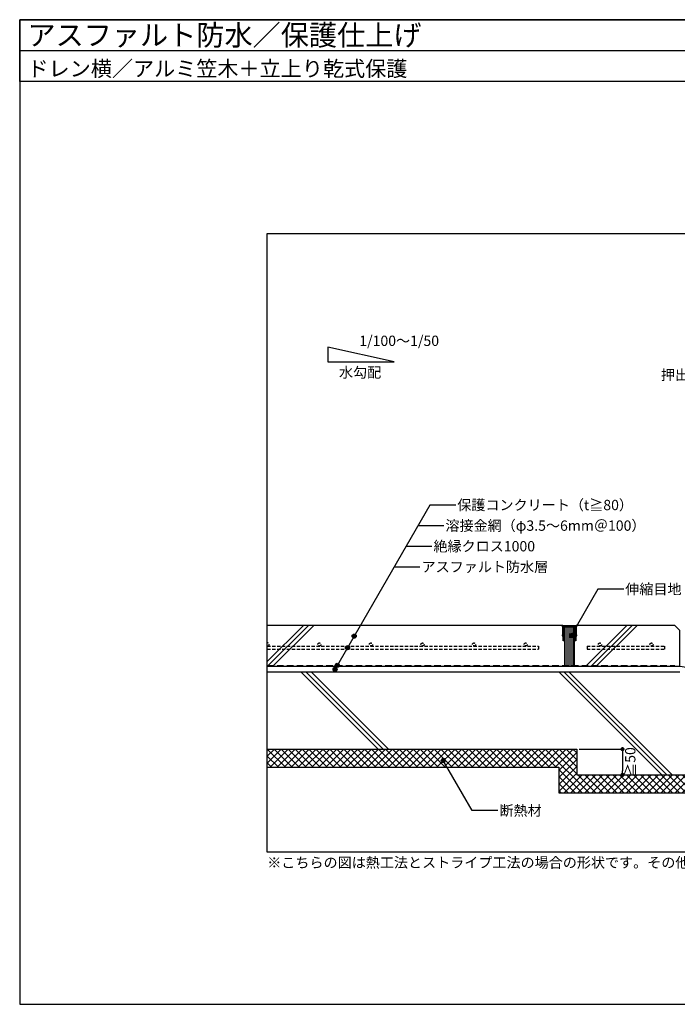
# Model space of a CAD drawing. Units: millimetres. Extents: x 0 to 2760, y 0 to 1910.
# Drawn here: x 0 to 1275, y 0 to 1910 of the extents above; entities that cross this region are included whole.
import ezdxf
from ezdxf.enums import TextEntityAlignment as Align

# ---------------------------------------------------------------- set-up
doc = ezdxf.new("R2010")
doc.units = ezdxf.units.MM
doc.linetypes.add('DASHED', pattern=[19.05, 12.7, -6.35])
doc.linetypes.add('DASHED2', pattern=[9.525, 6.35, -3.175])
doc.layers.get('0').update_dxf_attribs({"plot": 0})
for name, color, linetype in [('BOUSUI', 1, 'Continuous'), ('dannnetu', 6, 'Continuous'), ('HATCH', 9, 'Continuous'), ('KUTAI', 3, 'Continuous'), ('MOJI', 7, 'Continuous'), ('sunpo', 7, 'Continuous'), ('TENSEN', 4, 'DASHED2'), ('WAKU', 7, 'Continuous')]:
    doc.layers.add(name, color=color, linetype=linetype)
doc.layers.add('bousui2', color=40, linetype='DASHED', lineweight=5)
doc.styles.add('MSゴシック', font='txt')
doc.dimstyles.get("Standard").update_dxf_attribs({"dimscale": 10, "dimtxt": 2, "dimasz": 0.8, "dimexe": 0, "dimexo": 1, "dimgap": 0.1, "dimtad": 2, "dimdec": 8, "dimdsep": 46, "dimtxsty": 'Standard', "dimblk1": 'DOT', "dimblk2": 'DOT', "dimsah": 1, "dimcen": 2.5, "dimadec": 0, "dimazin": 0, "dimtfac": 1, "dimtdec": 8, "dimtmove": 1, "dimatfit": 3, "dimldrblk": 'DOT', "dimfxl": 0, "dimtolj": 1, "dimtzin": 0, "dimarcsym": 0})

# ---------------------------------------------------------------- blocks, each defined once
blk = doc.blocks.new('_DOT')
at = {"color": 0, "linetype": 'ByBlock'}
blk.add_line((-0.5, 0), (-1, 0), dxfattribs=at)
at = {"color": 0, "linetype": 'ByBlock', "const_width": 0.5}
blk.add_lwpolyline([(-0.25, 0, 1), (0.25, 0, 1)], format="xyb", close=True, dxfattribs=at)
blk = doc.blocks.new('*D9')
at = {"layer": 'Defpoints', "color": 0}
for p in [(1080, 495), (1080, 445), (1168.7, 445)]:
    blk.add_point(p, dxfattribs=at)
at = {"layer": 'sunpo', "color": 0, "lineweight": -2}
for p, q in [((1085, 495), (1168.7, 495)), ((1168.7, 487), (1168.7, 453)), ((1085, 445), (1168.7, 445))]:
    blk.add_line(p, q, dxfattribs=at)
at = {"layer": 'sunpo', "color": 0, "lineweight": -2, "xscale": 8, "yscale": 8, "zscale": 8}
for p, rotation in [((1168.7, 495), 90), ((1168.7, 445), 270)]:
    blk.add_blockref('_DOT', p, dxfattribs=dict(at, rotation=rotation))
at = {"layer": 'sunpo', "color": 0, "insert": (1183.8, 470), "char_height": 20, "attachment_point": 5, "rotation": 90, "style": 'MSゴシック'}
blk.add_mtext('\\A1;≧50', dxfattribs=at)

msp = doc.modelspace()

# ---------------------------------------------------------------- hatches: boundary and pattern name
at = {"layer": 'HATCH'}
h = msp.add_hatch(dxfattribs=at)
h.set_pattern_fill('ANSI37', color=256, scale=3, style=0)
h.set_pattern_definition([(45, (-2160, -475), (-6.735192, 6.735192), []), (135, (-2160, -475), (-6.735192, -6.735192), [])])
h.paths.add_polyline_path([(1080, 445), (1080, 495), (480, 495), (480, 460), (1045, 460), (1045, 410), (1545, 410), (1545, 295), (1580, 295), (1580, 445)])
at = {"layer": 'MOJI'}
h = msp.add_hatch(color=256, dxfattribs=at)
edge = h.paths.add_edge_path()
edge.add_arc((648.48905772, 714.21736559), 4, 0, 360)
h = msp.add_hatch(color=256, dxfattribs=at)
edge = h.paths.add_edge_path()
edge.add_arc((1069.0359149, 715.13452093), 4, 0, 360)
h = msp.add_hatch(color=256, dxfattribs=at)
edge = h.paths.add_edge_path()
edge.add_arc((635.68410608, 691.92519927), 4, 0, 360)
h = msp.add_hatch(color=256, dxfattribs=at)
edge = h.paths.add_edge_path()
edge.add_arc((611.47423987, 649.99248096), 4, 0, 360)
h = msp.add_hatch(color=256, dxfattribs=at)
edge = h.paths.add_edge_path()
edge.add_arc((615.80870801, 657.5), 4, 0, 360)
h = msp.add_hatch(color=256, dxfattribs=at)
edge = h.paths.add_edge_path()
edge.add_arc((821.2749203, 472.88857089), 4, 0, 360)

# ---------------------------------------------------------------- linework, layer by layer
msp.add_line((0, 1850), (2760, 1850))
msp.add_lwpolyline([(2280, 295), (480, 295), (480, 1495), (2280, 1495)], close=True)
at = {"layer": 'BOUSUI'}
msp.add_lwpolyline([(1673, 605), (1580.8276253, 605), (1280.8276253, 655), (480, 655)], dxfattribs=at)
at = {"layer": 'bousui2'}
msp.add_lwpolyline([(480, 657.5), (1270, 657.5)], dxfattribs=at)
at = {"layer": 'dannnetu'}
msp.add_lwpolyline([(480, 460), (1045, 460), (1045, 410), (1545, 410), (1545, 295)], dxfattribs=at)
at = {"layer": 'HATCH'}
for p, q in [((559.99096693, 735), (479.99096693, 655)), ((549.99096693, 735), (480, 665.00903307)), ((569.99096693, 735), (489.99096693, 655)), ((1177.19903379, 735), (1097.19903379, 655)), ((1187.19903379, 735), (1107.19903379, 655)), ((1197.19903379, 735), (1117.19903379, 655)), ((694.99999909, 495), (544.99999909, 645)), ((704.99999909, 495), (554.99999909, 645)), ((714.99999909, 495), (564.99999909, 645)), ((1244.99999909, 445), (1044.99999909, 645)), ((1254.99999909, 445), (1054.99999909, 645)), ((1264.99999909, 445), (1064.99999909, 645))]:
    msp.add_line(p, q, dxfattribs=at)
at = {"layer": 'KUTAI'}
for p, q in [((1052, 735), (480, 735)), ((1057.7859149, 655), (1057.7859149, 731.5)), ((1061.5359149, 655), (1061.5359149, 731.5)), ((1065.2859149, 655), (1065.2859149, 731.5)), ((1069.0359149, 655), (1069.0359149, 731.5)), ((1072.7859149, 655), (1072.7859149, 731.5)), ((480, 645), (1280, 645))]:
    msp.add_line(p, q, dxfattribs=at)
for points in [[(1053.5, 734.5), (1053, 735), (1052, 735), (1052, 732), (1052.5, 732), (1052.5, 717), (1052, 717), (1052, 715), (1053.5, 715), (1053.5, 733.5), (1078.5, 733.5), (1078.5, 715), (1080, 715), (1080, 717), (1079.5, 717), (1079.5, 732), (1080, 732), (1080, 735), (1079, 735), (1078.5, 734.5), (1066, 734.5)], [(1055, 733), (1055, 732), (1057, 732), (1057, 731.5), (1055, 731.5), (1055, 720), (1055.5, 720), (1055, 719), (1055, 706), (1055.5, 706), (1055, 705), (1054, 705), (1054, 731.5), (1053.5, 731.5), (1053.5, 733.5), (1078.5, 733.5), (1078.5, 731.5), (1078, 731.5), (1078, 705), (1077, 705), (1076.5, 706), (1077, 706), (1077, 719), (1076.5, 720), (1077, 720), (1077, 731.5), (1075, 731.5), (1075, 732), (1077, 732), (1077, 733)]]:
    msp.add_lwpolyline(points, close=True, dxfattribs=at)
for points in [[(1076, 655), (1076, 731.5), (1056, 731.5), (1056, 655)], [(1280, 655), (1280, 725), (1270, 735), (1080, 735)], [(480, 495), (1080, 495), (1080, 445), (1580, 445), (1580, 295)]]:
    msp.add_lwpolyline(points, dxfattribs=at)
at = {"layer": 'MOJI'}
for p, q in [((726.07155371, 1246.02467187), (597.6927214, 1274.53076794)), ((597.6927214, 1274.53076794), (597.6927214, 1246.02467187)), ((597.6927214, 1246.02467187), (726.07155371, 1246.02467187)), ((795.40972191, 968.57808115), (611.47423987, 649.99248096)), ((845.40972191, 968.57808115), (795.40972191, 968.57808115)), ((772.31571114, 928.57808115), (822.31571114, 928.57808115)), ((749.22170037, 888.57808115), (799.22170037, 888.57808115)), ((726.1276896, 848.57808115), (776.1276896, 848.57808115))]:
    msp.add_line(p, q, dxfattribs=at)
for points in [[(1171.09685292, 805.30671068), (1121.09685292, 805.30671068), (1069.0359149, 715.13452093)], [(927.29042711, 375.86686709), (877.29042711, 375.86686709), (821.2749203, 472.88857089)]]:
    msp.add_lwpolyline(points, dxfattribs=at)
for centre in [(648.48905772, 714.21736559), (1069.0359149, 715.13452093), (635.68410608, 691.92519927), (611.47423987, 649.99248096), (615.80870801, 657.5), (821.2749203, 472.88857089)]:
    msp.add_circle(centre, 4, dxfattribs=at)
at = {"layer": 'TENSEN', "linetype": 'DASHED2'}
for p, q in [((480, 695), (1006, 695)), ((480, 689), (1006, 689)), ((1006, 695), (1006, 689)), ((1100, 695), (1250, 695)), ((1100, 695), (1100, 689)), ((1100, 689), (1250, 689)), ((1250, 695), (1250, 689))]:
    msp.add_line(p, q, dxfattribs=at)
for centre in [(581, 698), (681, 698), (781, 698), (881, 698), (981, 698), (1125, 698), (1225, 698)]:
    msp.add_circle(centre, 3, dxfattribs=at)
msp.add_arc((481, 698), 3, 250.5287793655, 109.4712206345, dxfattribs=at)
at = {"layer": 'WAKU'}
for points in [[(2760, 1790), (0, 1790), (0, 1910), (2760, 1910)], [(0, 0), (2760, 0), (2760, 1910), (0, 1910)]]:
    msp.add_lwpolyline(points, close=True, dxfattribs=at)

# ---------------------------------------------------------------- texts
at = {"layer": 'MOJI', "style": 'MSゴシック'}
for s, p in [('1/100～1/50', (658.41106852, 1277.07579258)), ('水勾配', (619.07816012, 1215.75708086))]:
    msp.add_text(s, height=20, dxfattribs=at).set_placement(p)
msp.add_text('押出成形セメント板(t=15)', height=20, dxfattribs=at).set_placement((1562.9436081, 1221.01357832), align=Align.MIDDLE_RIGHT)
for s, p in [('保護コンクリート（t≧80）', (848.40972191, 968.57808115)), ('溶接金網（φ3.5～6mm＠100）', (825.31571114, 928.57808115)), ('絶縁クロス1000', (802.22170037, 888.57808115)), ('アスファルト防水層', (779.1276896, 848.57808115)), ('伸縮目地（W=25）', (1174.09685292, 805.30671068)), ('断熱材', (930.29042711, 375.86686709)), ('※こちらの図は熱工法とストライプ工法の場合の形状です。その他の工法については出入隅の形状等一部が異なります。', (480, 275))]:
    msp.add_text(s, height=20, dxfattribs=at).set_placement(p, align=Align.MIDDLE_LEFT)
at = {"layer": 'WAKU', "style": 'MSゴシック'}
for s, height, p in [('アスファルト防水／保護仕上げ', 40, (15, 1860)), ('ドレン横／アルミ笠木＋立上り乾式保護', 30, (15, 1800))]:
    msp.add_text(s, height=height, dxfattribs=at).set_placement(p)

# ---------------------------------------------------------------- dimensions: what is measured, and where the dimension line sits
at = {"layer": 'sunpo'}
dim = msp.add_linear_dim(base=(1168.65561854, 445), p1=(1080, 495), p2=(1080, 445), angle=90, text='≧50', dimstyle='Standard', override={"dimtxt": 2, "dimexo": 0.5, "dimtxsty": 'MSゴシック', "dimtmove": 2}, dxfattribs=at)
dim.commit()
dim.dimension.update_dxf_attribs({"geometry": '*D9', "text_midpoint": (1183.81060148, 470), "dimtype": 160})

doc.saveas('drawing.dxf')
